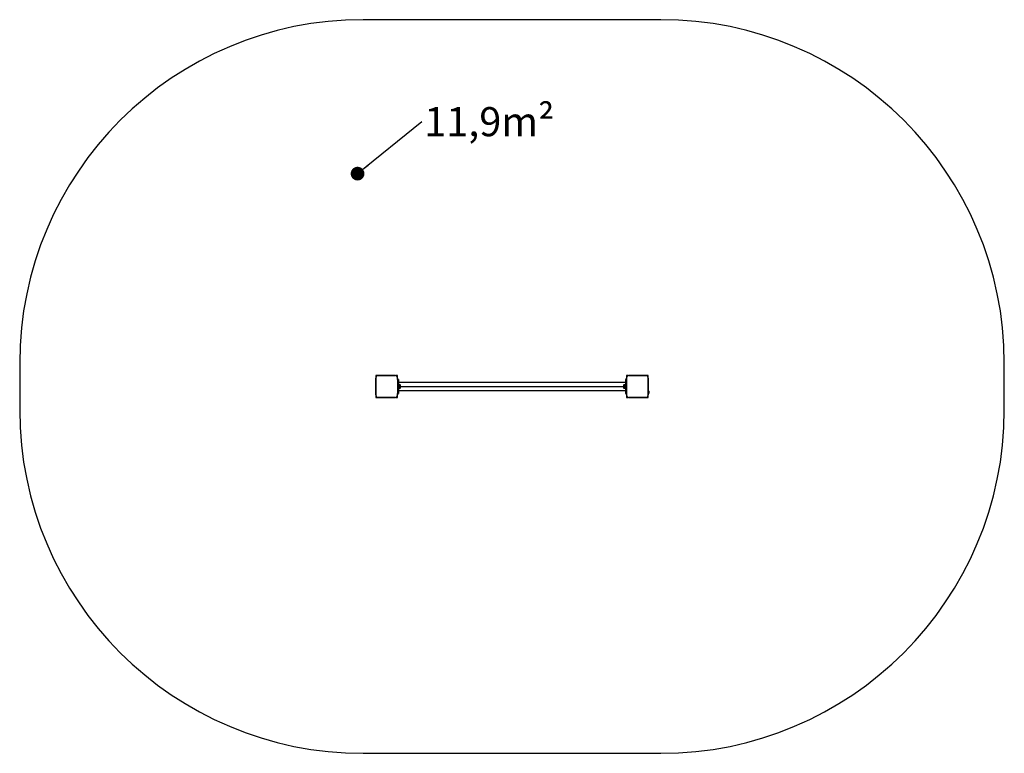
# Model space of a CAD drawing. Units: millimetres. Extents: x 0 to 4300, y 0 to 3205.
import ezdxf

# ---------------------------------------------------------------- set-up
doc = ezdxf.new("R2010")
doc.units = ezdxf.units.MM
doc.layers.add('FORMAT', color=7, linetype='Continuous')
doc.styles.add('SLDTEXTSTYLE0', font='TXT', dxfattribs={"width": 0.75})
doc.styles.get("Standard").update_dxf_attribs({"font": 'arial.ttf'})
doc.dimstyles.new('SLDDIMSTYLE2', dxfattribs={"dimtxt": 0.18, "dimasz": 59.944, "dimexe": 0, "dimexo": 0.0625, "dimgap": 0, "dimtad": 0, "dimtih": 1, "dimtoh": 1, "dimdec": 0, "dimrnd": 1e-09, "dimzin": 0, "dimdsep": 46, "dimtxsty": 'Standard', "dimblk1": 'DOT', "dimblk2": 'DOT', "dimsah": 1, "dimcen": 0.09, "dimadec": 0, "dimazin": 0, "dimtfac": 59.944, "dimtdec": 0, "dimtofl": 0, "dimtmove": 0, "dimatfit": 3, "dimldrblk": 'DOT', "dimfxl": 1, "dimfrac": 2, "dimtolj": 1, "dimtzin": 0, "dimarcsym": 0})

# ---------------------------------------------------------------- blocks, each defined once
blk = doc.blocks.new('SW_NOTE_0')
at = {"layer": 'FORMAT', "color": 0, "ltscale": 20, "insert": (10.1, 63.3), "char_height": 127, "attachment_point": 1, "style": 'SLDTEXTSTYLE0'}
blk.add_mtext('11,9m²', dxfattribs=at)
blk = doc.blocks.new('_DOT')
at = {"color": 0, "linetype": 'ByBlock', "lineweight": -2}
blk.add_line((-0.5, 0), (-1, 0), dxfattribs=at)
at = {"color": 0, "linetype": 'ByBlock', "const_width": 0.5}
blk.add_lwpolyline([(-0.25, 0, 1), (0.25, 0, 1)], format="xyb", close=True, dxfattribs=at)

msp = doc.modelspace()

# ---------------------------------------------------------------- linework, layer by layer
at = {"color": 7, "linetype": 'Continuous', "lineweight": 25, "ltscale": 20}
for p, q in [((2800, 3205), (1500, 3205)), ((0, 1705), (0, 1500)), ((4300, 1500), (4300, 1705)), ((1564.1, 1650), (1555, 1650)), ((1555, 1650), (1555, 1640.9)), ((1555, 1638.8), (1555, 1566.1)), ((1555, 1566.1), (1555, 1638.8)), ((1638.9, 1650), (1566.1, 1650)), ((1566.1, 1650), (1638.9, 1650)), ((1593.5, 1650), (1593.5, 1650)), ((1611.5, 1650), (1611.5, 1650)), ((1650, 1650), (1640.9, 1650)), ((1650, 1640.9), (1650, 1650)), ((1650, 1632.5), (1650, 1638.9)), ((1650, 1638.9), (1650, 1566.1)), ((2650, 1650), (2650, 1640.9)), ((2659.1, 1650), (2650, 1650)), ((2650, 1638.8), (2650, 1632.5)), ((2650, 1566.1), (2650, 1638.8)), ((2733.9, 1650), (2661.1, 1650)), ((2661.1, 1650), (2733.9, 1650)), ((2688.5, 1650), (2688.5, 1650)), ((2706.5, 1650), (2706.5, 1650)), ((2745, 1650), (2735.9, 1650)), ((2745, 1640.9), (2745, 1650)), ((2745, 1583.4), (2745, 1638.9)), ((2745, 1638.9), (2745, 1566.1)), ((1555, 1611.5), (1555, 1611.5)), ((1555, 1593.5), (1555, 1593.5)), ((1650, 1632.5), (1650, 1622.5)), ((1650, 1632.5), (1655, 1632.5)), ((1650, 1622.5), (1655, 1622.5)), ((1650, 1622.5), (1650, 1582.5)), ((1655, 1632.5), (1655, 1622.5)), ((1655, 1622.5), (1655, 1582.5)), ((2645, 1619.4), (1655, 1619.4)), ((1656.6, 1610.5), (1655, 1610.5)), ((1655, 1594.5), (1656.6, 1594.5)), ((1656.6, 1610.5), (1656.6, 1594.5)), ((1661.6, 1610.4), (1656.6, 1610.4)), ((1656.6, 1594.6), (1661.6, 1594.6)), ((1661.6, 1594.6), (1661.6, 1610.4)), ((1662.6, 1597.5), (1662.6, 1607.5)), ((2637.4, 1607.5), (2637.4, 1597.5)), ((2643.4, 1610.4), (2638.4, 1610.4)), ((2638.4, 1610.4), (2638.4, 1594.6)), ((2638.4, 1594.6), (2643.4, 1594.6)), ((2645, 1610.5), (2643.4, 1610.5)), ((2643.4, 1594.5), (2643.4, 1610.5)), ((2643.4, 1594.5), (2645, 1594.5)), ((2650, 1632.5), (2645, 1632.5)), ((2645, 1632.5), (2645, 1622.5)), ((2650, 1622.5), (2645, 1622.5)), ((2645, 1622.5), (2645, 1582.5)), ((2650, 1632.5), (2650, 1622.5)), ((2650, 1622.5), (2650, 1582.5)), ((2650, 1611.5), (2650, 1611.5)), ((2650, 1606.5), (2650, 1606.5)), ((2650, 1598.5), (2650, 1598.5)), ((2650, 1593.5), (2650, 1593.5)), ((1555, 1564.1), (1555, 1555)), ((1555, 1555), (1564.1, 1555)), ((1566.1, 1555), (1638.9, 1555)), ((1638.9, 1555), (1566.1, 1555)), ((1640.9, 1555), (1650, 1555)), ((1650, 1582.5), (1655, 1582.5)), ((1650, 1582.5), (1650, 1572.5)), ((1650, 1572.5), (1655, 1572.5)), ((1650, 1571.6), (1650, 1572.5)), ((1650, 1566.1), (1650, 1571.6)), ((1650, 1571.5), (1651, 1571.5)), ((1650, 1555), (1650, 1564.1)), ((1651, 1571.5), (1651, 1572.5)), ((1655, 1585.6), (2645, 1585.6)), ((1655, 1582.5), (1655, 1572.5)), ((2650, 1582.5), (2645, 1582.5)), ((2645, 1582.5), (2645, 1572.5)), ((2650, 1572.5), (2645, 1572.5)), ((2650, 1582.5), (2650, 1572.5)), ((2650, 1572.5), (2650, 1566.1)), ((2650, 1564.1), (2650, 1555)), ((2650, 1555), (2659.1, 1555)), ((2661.1, 1555), (2733.9, 1555)), ((2733.9, 1555), (2661.1, 1555)), ((2735.9, 1555), (2745, 1555)), ((2746, 1583.5), (2745, 1583.5)), ((2745, 1571.6), (2745, 1583.4)), ((2745, 1566.1), (2745, 1571.6)), ((2745, 1571.5), (2746, 1571.5)), ((2745, 1555), (2745, 1564.1)), ((2746, 1571.5), (2746, 1583.5)), ((2749.5, 1574.5), (2749.5, 1580.5)), ((1500, 0), (2800, 0))]:
    msp.add_line(p, q, dxfattribs=at)
at = {"color": 7, "linetype": 'Continuous', "ltscale": 20}
msp.add_line((1655, 1602.5), (2645, 1602.5), dxfattribs=at)
msp.add_line((1655, 1602.5), (2645, 1602.5), dxfattribs=at)
at = {"color": 7, "linetype": 'Continuous', "lineweight": 25, "ltscale": 20, "flags": 128}
for points in [[(1555, 1637), (1555, 1637), (1555, 1636.9)], [(1555, 1634.1), (1555, 1634.1), (1555, 1634.1)], [(1568.1, 1650), (1568, 1650), (1568, 1650)], [(1570.9, 1650), (1570.9, 1650), (1570.9, 1650)], [(1573.7, 1650), (1573.7, 1650), (1573.7, 1650)], [(1576.5, 1650), (1576.5, 1650), (1576.5, 1650)], [(1579.4, 1650), (1579.4, 1650), (1579.3, 1650)], [(1582.2, 1650), (1582.2, 1650), (1582.2, 1650)], [(1585, 1650), (1585, 1650), (1585, 1650)], [(1587.9, 1650), (1587.8, 1650), (1587.8, 1650)], [(1590.7, 1650), (1590.7, 1650), (1590.7, 1650)], [(1614.3, 1650), (1614.3, 1650), (1614.3, 1650)], [(1617.2, 1650), (1617.2, 1650), (1617.1, 1650)], [(1620, 1650), (1620, 1650), (1620, 1650)], [(1622.8, 1650), (1622.8, 1650), (1622.8, 1650)], [(1625.7, 1650), (1625.6, 1650), (1625.6, 1650)], [(1628.5, 1650), (1628.5, 1650), (1628.5, 1650)], [(1631.3, 1650), (1631.3, 1650), (1631.3, 1650)], [(1634.1, 1650), (1634.1, 1650), (1634.1, 1650)], [(1637, 1650), (1637, 1650), (1636.9, 1650)], [(2650, 1637), (2650, 1637), (2650, 1636.9)], [(2650, 1634.1), (2650, 1634.1), (2650, 1634.1)], [(2663.1, 1650), (2663, 1650), (2663, 1650)], [(2665.9, 1650), (2665.9, 1650), (2665.9, 1650)], [(2668.7, 1650), (2668.7, 1650), (2668.7, 1650)], [(2671.5, 1650), (2671.5, 1650), (2671.5, 1650)], [(2674.4, 1650), (2674.4, 1650), (2674.3, 1650)], [(2677.2, 1650), (2677.2, 1650), (2677.2, 1650)], [(2680, 1650), (2680, 1650), (2680, 1650)], [(2682.9, 1650), (2682.8, 1650), (2682.8, 1650)], [(2685.7, 1650), (2685.7, 1650), (2685.7, 1650)], [(2709.3, 1650), (2709.3, 1650), (2709.3, 1650)], [(2712.2, 1650), (2712.2, 1650), (2712.1, 1650)], [(2715, 1650), (2715, 1650), (2715, 1650)], [(2717.8, 1650), (2717.8, 1650), (2717.8, 1650)], [(2720.7, 1650), (2720.6, 1650), (2720.6, 1650)], [(2723.5, 1650), (2723.5, 1650), (2723.5, 1650)], [(2726.3, 1650), (2726.3, 1650), (2726.3, 1650)], [(2729.1, 1650), (2729.1, 1650), (2729.1, 1650)], [(2732, 1650), (2732, 1650), (2731.9, 1650)], [(1555, 1631.3), (1555, 1631.3), (1555, 1631.3)], [(1555, 1628.5), (1555, 1628.5), (1555, 1628.5)], [(1555, 1625.7), (1555, 1625.6), (1555, 1625.6)], [(1555, 1622.8), (1555, 1622.8), (1555, 1622.8)], [(1555, 1620), (1555, 1620), (1555, 1620)], [(1555, 1617.2), (1555, 1617.2), (1555, 1617.1)], [(1555, 1614.3), (1555, 1614.3), (1555, 1614.3)], [(2650, 1631.3), (2650, 1631.3), (2650, 1631.3)], [(2650, 1628.5), (2650, 1628.5), (2650, 1628.5)], [(2650, 1625.7), (2650, 1625.6), (2650, 1625.6)], [(2650, 1622.8), (2650, 1622.8), (2650, 1622.8)], [(2650, 1620), (2650, 1620), (2650, 1620)], [(2650, 1617.2), (2650, 1617.2), (2650, 1617.1)], [(2650, 1614.3), (2650, 1614.3), (2650, 1614.3)], [(1555, 1590.7), (1555, 1590.7), (1555, 1590.7)], [(1555, 1587.9), (1555, 1587.8), (1555, 1587.8)], [(1555, 1585), (1555, 1585), (1555, 1585)], [(1555, 1582.2), (1555, 1582.2), (1555, 1582.2)], [(1555, 1579.4), (1555, 1579.4), (1555, 1579.3)], [(1555, 1576.5), (1555, 1576.5), (1555, 1576.5)], [(1555, 1573.7), (1555, 1573.7), (1555, 1573.7)], [(1555, 1570.9), (1555, 1570.9), (1555, 1570.9)], [(1555, 1568.1), (1555, 1568), (1555, 1568)], [(2650, 1590.7), (2650, 1590.7), (2650, 1590.7)], [(2650, 1587.9), (2650, 1587.8), (2650, 1587.8)], [(2650, 1585), (2650, 1585), (2650, 1585)], [(2650, 1582.2), (2650, 1582.2), (2650, 1582.2)], [(2650, 1579.4), (2650, 1579.4), (2650, 1579.3)], [(2650, 1576.5), (2650, 1576.5), (2650, 1576.5)], [(2650, 1573.7), (2650, 1573.7), (2650, 1573.7)], [(2650, 1570.9), (2650, 1570.9), (2650, 1570.9)], [(2650, 1568.1), (2650, 1568), (2650, 1568)]]:
    msp.add_lwpolyline(points, dxfattribs=at)
at = {"color": 7, "linetype": 'Continuous', "lineweight": 25, "ltscale": 400}
for centre, radius, start, end in [((1500, 1705), 1500, 90, 180), ((2800, 1705), 1500, 0, 90), ((1565.1, 1639.8), 10.2, 84.4026, 186.1596), ((1565, 1640), 10, 117.7834, 148.2029), ((1639.9, 1639.9), 10.2, 354.3813, 95.6187), ((1640, 1640), 10, 27.8976, 62.1561), ((2660.1, 1639.8), 10.2, 84.4026, 186.1596), ((2660, 1640), 10, 117.7833, 148.203), ((2734.9, 1639.9), 10.2, 354.3813, 95.6187), ((2735, 1640), 10, 27.9099, 62.1696), ((1657.9, 1607.5), 4.7, 0, 38.0512), ((1657.9, 1597.5), 4.7, 321.9488, 0), ((2642.1, 1607.5), 4.7, 141.9488, 180), ((2642.1, 1597.5), 4.7, 180, 218.0512), ((1565.1, 1565.1), 10.2, 174.3813, 275.6187), ((1565, 1565), 10, 207.8434, 242.1028), ((1639.9, 1565.1), 10.2, 264.3811, 5.6189), ((1640, 1565), 10, 297.9764, 332.0236), ((1649.9, 1576.4), 5, 283.1511, 309.306), ((2660.1, 1565.1), 10.2, 174.3813, 275.6187), ((2660, 1565), 10, 207.8434, 242.1028), ((2734.9, 1565.1), 10.2, 264.3811, 5.6189), ((2735, 1565), 10, 298.0199, 331.9801), ((2744.9, 1578.6), 5, 21.9485, 76.8489), ((2744.9, 1576.4), 5, 283.1511, 338.0515), ((1500, 1500), 1500, 180, 270), ((2800, 1500), 1500, 270, 0)]:
    msp.add_arc(centre, radius, start, end, dxfattribs=at)

# ---------------------------------------------------------------- block references
at = {"layer": 'FORMAT', "color": 7, "ltscale": 20}
msp.add_blockref('SW_NOTE_0', (1756.6, 2759.7), dxfattribs=at)

# ---------------------------------------------------------------- leaders
msp.add_leader([(1475.6, 2532.4), (1756.6, 2759.7)], dimstyle='SLDDIMSTYLE2', dxfattribs=at)

doc.saveas('drawing.dxf')
